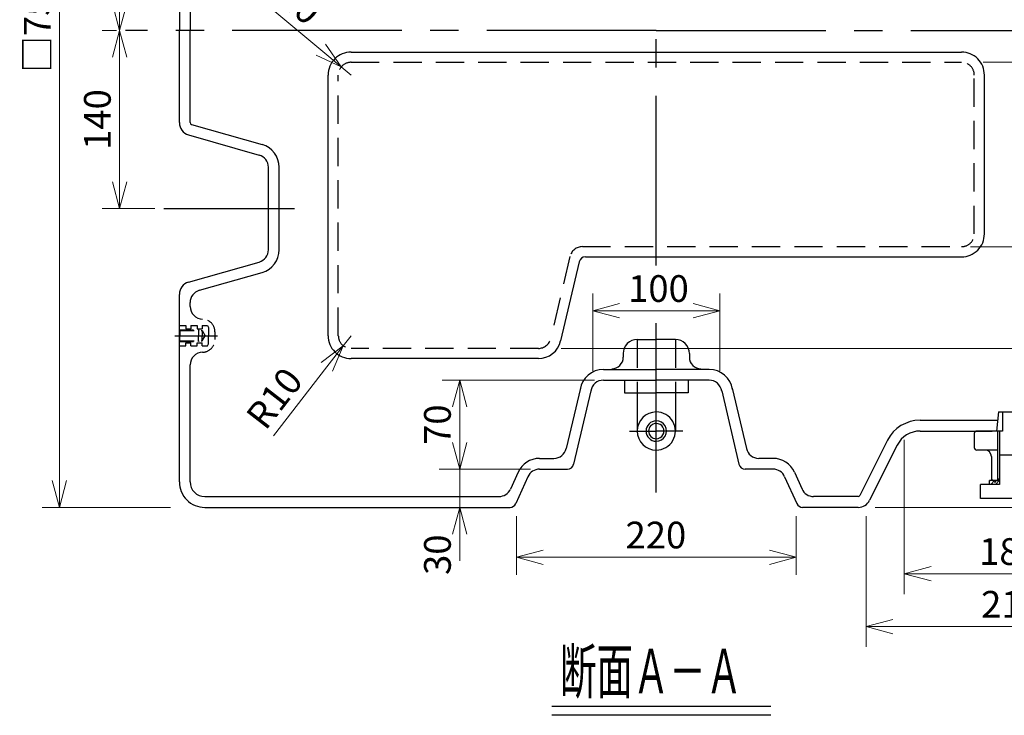
# Model space of a CAD drawing. Units: millimetres. Extents: x 2 to 4159, y 2 to 2941.
# Drawn here: x 1610 to 2384, y 1682 to 2229 of the extents above; entities that cross this region are included whole.
import ezdxf

# ---------------------------------------------------------------- set-up
doc = ezdxf.new("R2010")
doc.units = ezdxf.units.MM
doc.header["$LTSCALE"] = 7
doc.header["$PDMODE"] = 1
doc.linetypes.add('CENTER2', pattern=[28.575, 19.05, -3.175, 3.175, -3.175])
doc.linetypes.add('HIDDEN2', pattern=[4.7625, 3.175, -1.5875])
for name, color, linetype in [('25Ａソケット', 7, 'Continuous'), ('TP1791_6', 7, 'Continuous'), ('TP1791_7', 7, 'Continuous')]:
    doc.layers.add(name, color=color, linetype=linetype)
doc.styles.add('STD', font='monotxt.shx', dxfattribs={"width": 0.6, "bigfont": 'extfont2.shx'})
doc.dimstyles.new('ASKSTANDARD', dxfattribs={"dimscale": 7, "dimtxt": 3, "dimasz": 3, "dimexe": 1, "dimexo": 1, "dimgap": 1, "dimtad": 3, "dimzin": 9, "dimdsep": 46, "dimtxsty": 'STD', "dimblk": 'OPEN30', "dimcen": 0, "dimclrd": 4, "dimclre": 4, "dimclrt": 4, "dimazin": 2, "dimtm": 1e-09, "dimtfac": 0.5, "dimtmove": 0, "dimatfit": 0, "dimldrblk": 'OPEN30', "dimfxl": 1, "dimtolj": 1, "dimtzin": 0, "dimlwd": 9, "dimlwe": 9, "dimarcsym": 0})

# ---------------------------------------------------------------- blocks, each defined once
blk = doc.blocks.new('*D24')
at = {"layer": 'Defpoints', "color": 0, "linetype": 'Continuous'}
for p in [(2559.35, 2245.56), (2360.8, 2195.56), (2592.72, 2195.56)]:
    blk.add_point(p, dxfattribs=at)
at = {"layer": 'TP1791_7', "color": 4, "linetype": 'Continuous', "lineweight": 9}
for p, q in [((2592.72, 2245.56), (2592.72, 2195.56)), ((2367.8, 2195.56), (2608.72, 2195.56))]:
    blk.add_line(p, q, dxfattribs=at)
at = {"layer": 'TP1791_7', "color": 4, "linetype": 'Continuous', "insert": (2575.22, 2220.56), "char_height": 21, "attachment_point": 5, "rotation": 90, "style": 'STD'}
blk.add_mtext('\\A1;50', dxfattribs=at)
blk = doc.blocks.new('_None')
blk = doc.blocks.new('_Open30')
at = {"color": 0, "linetype": 'ByBlock', "lineweight": -2}
for p, q in [((-1, 0.268), (0, 0)), ((0, 0), (-1, -0.268)), ((0, 0), (-1, 0))]:
    blk.add_line(p, q, dxfattribs=at)
blk = doc.blocks.new('*D25')
at = {"layer": 'Defpoints', "color": 0, "linetype": 'Continuous'}
for p in [(2559.35, 2195.56), (2029.04, 1970.56), (2592.72, 1970.56)]:
    blk.add_point(p, dxfattribs=at)
at = {"layer": 'TP1791_7', "color": 4, "linetype": 'Continuous', "lineweight": 9}
for p, q in [((2592.72, 2174.56), (2592.72, 1991.56)), ((2036.04, 1970.56), (2608.72, 1970.56))]:
    blk.add_line(p, q, dxfattribs=at)
at = {"layer": 'TP1791_7', "color": 4, "linetype": 'Continuous', "lineweight": 9, "xscale": 20.99999906122689, "yscale": 20.99999906122689, "zscale": 20.99999906122689}
for p, rotation in [((2592.72, 2195.56), 90), ((2592.72, 1970.56), 270)]:
    blk.add_blockref('_Open30', p, dxfattribs=dict(at, rotation=rotation))
at = {"layer": 'TP1791_7', "color": 4, "linetype": 'Continuous', "insert": (2575.22, 2091.7), "char_height": 21, "attachment_point": 5, "rotation": 90, "style": 'STD'}
blk.add_mtext('\\A1;225', dxfattribs=at)
blk = doc.blocks.new('*D26')
at = {"layer": 'Defpoints', "color": 0, "linetype": 'Continuous'}
for p in [(2350.8, 2195.56), (2350.8, 2050.56), (2546.44, 2050.56)]:
    blk.add_point(p, dxfattribs=at)
at = {"layer": 'TP1791_7', "color": 4, "linetype": 'Continuous', "lineweight": 9}
for p, q in [((2546.44, 2174.56), (2546.44, 2071.56)), ((2357.8, 2050.56), (2562.44, 2050.56))]:
    blk.add_line(p, q, dxfattribs=at)
at = {"layer": 'TP1791_7', "color": 4, "linetype": 'Continuous', "lineweight": 9, "xscale": 20.99999906122689, "yscale": 20.99999906122689, "zscale": 20.99999906122689}
for p, rotation in [((2546.44, 2195.56), 90), ((2546.44, 2050.56), 270)]:
    blk.add_blockref('_Open30', p, dxfattribs=dict(at, rotation=rotation))
at = {"layer": 'TP1791_7', "color": 4, "linetype": 'Continuous', "insert": (2528.94, 2125.21), "char_height": 21, "attachment_point": 5, "rotation": 90, "style": 'STD'}
blk.add_mtext('\\A1;145', dxfattribs=at)
blk = doc.blocks.new('*D29')
at = {"layer": 'Defpoints', "color": 0, "linetype": 'Continuous'}
for p in [(2305.8, 1905.56), (2485.8, 1905.56), (2305.8, 1793.3)]:
    blk.add_point(p, dxfattribs=at)
at = {"layer": 'TP1791_7', "color": 4, "linetype": 'Continuous', "lineweight": 9}
for p, q in [((2305.8, 1898.56), (2305.8, 1777.3)), ((2464.8, 1793.3), (2326.8, 1793.3))]:
    blk.add_line(p, q, dxfattribs=at)
at = {"layer": 'TP1791_7', "color": 4, "linetype": 'Continuous', "lineweight": 9, "xscale": 20.99999906122689, "yscale": 20.99999906122689, "zscale": 20.99999906122689}
for p, rotation in [((2305.8, 1793.3), 179.9999999764983), ((2485.8, 1793.3), 359.9999999764983)]:
    blk.add_blockref('_Open30', p, dxfattribs=dict(at, rotation=rotation))
at = {"layer": 'TP1791_7', "color": 4, "linetype": 'Continuous', "insert": (2388.46, 1810.8), "char_height": 21, "attachment_point": 5, "style": 'STD'}
blk.add_mtext('\\A1;180', dxfattribs=at)
blk = doc.blocks.new('*D30')
at = {"layer": 'Defpoints', "color": 0, "linetype": 'Continuous'}
for p in [(2485.8, 1905.56), (2275.8, 1845.56), (2275.8, 1751.81)]:
    blk.add_point(p, dxfattribs=at)
at = {"layer": 'TP1791_7', "color": 4, "linetype": 'Continuous', "lineweight": 9}
for p, q in [((2485.8, 1898.56), (2485.8, 1735.81)), ((2275.8, 1838.56), (2275.8, 1735.81)), ((2464.8, 1751.81), (2296.8, 1751.81))]:
    blk.add_line(p, q, dxfattribs=at)
at = {"layer": 'TP1791_7', "color": 4, "linetype": 'Continuous', "lineweight": 9, "xscale": 20.99999906122689, "yscale": 20.99999906122689, "zscale": 20.99999906122689}
for p, rotation in [((2275.8, 1751.81), 179.9999999764983), ((2485.8, 1751.81), 359.9999999764983)]:
    blk.add_blockref('_Open30', p, dxfattribs=dict(at, rotation=rotation))
at = {"layer": 'TP1791_7', "color": 4, "linetype": 'Continuous', "insert": (2390.06, 1769.31), "char_height": 21, "attachment_point": 5, "style": 'STD'}
blk.add_mtext('\\A1;210', dxfattribs=at)
blk = doc.blocks.new('_DotSmall')
at = {"color": 0, "linetype": 'ByBlock', "const_width": 0.5}
blk.add_lwpolyline([(-0.0625, 0, 1), (0.0625, 0, 1)], format="xyb", close=True, dxfattribs=at)
blk = doc.blocks.new('*D31')
at = {"layer": 'Defpoints', "color": 0, "linetype": 'Continuous'}
for p in [(2485.8, 1905.56), (2544.52, 1905.56), (2275.8, 1845.56)]:
    blk.add_point(p, dxfattribs=at)
at = {"layer": 'TP1791_7', "color": 4, "linetype": 'Continuous', "lineweight": 9}
for p, q in [((2492.8, 1905.56), (2558.24, 1905.56)), ((2544.52, 1845.56), (2544.52, 1905.56)), ((2282.8, 1845.56), (2558.24, 1845.56))]:
    blk.add_line(p, q, dxfattribs=at)
at = {"layer": 'TP1791_7', "color": 4, "linetype": 'Continuous', "lineweight": 9, "xscale": 20.99999906122689, "yscale": 20.99999906122689, "zscale": 20.99999906122689}
for p, rotation in [((2544.52, 1905.56), 90), ((2544.52, 1845.56), 270)]:
    blk.add_blockref('_DotSmall', p, dxfattribs=dict(at, rotation=rotation))
at = {"layer": 'TP1791_7', "color": 4, "linetype": 'Continuous', "insert": (2527.02, 1875.56), "char_height": 21, "attachment_point": 5, "rotation": 90, "style": 'STD'}
blk.add_mtext('\\A1;60', dxfattribs=at)
blk = doc.blocks.new('*D32')
at = {"layer": 'Defpoints', "color": 0, "linetype": 'Continuous'}
for p in [(1723.59, 2360.56), (1688.86, 2220.56), (1693.37, 2220.56)]:
    blk.add_point(p, dxfattribs=at)
at = {"layer": 'TP1791_7', "color": 4, "linetype": 'Continuous', "lineweight": 9}
for p, q in [((1716.59, 2360.56), (1675.15, 2360.56)), ((1688.86, 2339.56), (1688.86, 2241.56)), ((1686.37, 2220.56), (1675.15, 2220.56))]:
    blk.add_line(p, q, dxfattribs=at)
at = {"layer": 'TP1791_7', "color": 4, "linetype": 'Continuous', "lineweight": 9, "xscale": 20.99999906122689, "yscale": 20.99999906122689, "zscale": 20.99999906122689}
for p, rotation in [((1688.86, 2360.56), 90), ((1688.86, 2220.56), 270)]:
    blk.add_blockref('_Open30', p, dxfattribs=dict(at, rotation=rotation))
at = {"layer": 'TP1791_7', "color": 4, "linetype": 'Continuous', "insert": (1671.36, 2290.56), "char_height": 21, "attachment_point": 5, "rotation": 90, "style": 'STD'}
blk.add_mtext('\\A1;140', dxfattribs=at)
blk = doc.blocks.new('*D33')
at = {"layer": 'Defpoints', "color": 0, "linetype": 'Continuous'}
for p in [(1693.37, 2220.56), (1688.86, 2080.56), (1723.59, 2080.56)]:
    blk.add_point(p, dxfattribs=at)
at = {"layer": 'TP1791_7', "color": 4, "linetype": 'Continuous', "lineweight": 9}
for p, q in [((1688.86, 2199.56), (1688.86, 2101.56)), ((1716.59, 2080.56), (1675.15, 2080.56))]:
    blk.add_line(p, q, dxfattribs=at)
at = {"layer": 'TP1791_7', "color": 4, "linetype": 'Continuous', "lineweight": 9, "xscale": 20.99999906122689, "yscale": 20.99999906122689, "zscale": 20.99999906122689}
for p, rotation in [((1688.86, 2220.56), 90), ((1688.86, 2080.56), 270)]:
    blk.add_blockref('_Open30', p, dxfattribs=dict(at, rotation=rotation))
at = {"layer": 'TP1791_7', "color": 4, "linetype": 'Continuous', "insert": (1671.36, 2150.56), "char_height": 21, "attachment_point": 5, "rotation": 90, "style": 'STD'}
blk.add_mtext('\\A1;140', dxfattribs=at)
blk = doc.blocks.new('*D34')
at = {"layer": 'Defpoints', "color": 0, "linetype": 'Continuous'}
for p in [(1755.8, 2595.56), (1641.56, 1845.56), (1735.8, 1845.56)]:
    blk.add_point(p, dxfattribs=at)
at = {"layer": 'TP1791_7', "color": 4, "linetype": 'Continuous', "lineweight": 9}
for p, q in [((1748.8, 2595.56), (1627.84, 2595.56)), ((1641.56, 2574.56), (1641.56, 1866.56)), ((1728.8, 1845.56), (1627.84, 1845.56))]:
    blk.add_line(p, q, dxfattribs=at)
at = {"layer": 'TP1791_7', "color": 4, "linetype": 'Continuous', "lineweight": 9, "xscale": 20.99999906122689, "yscale": 20.99999906122689, "zscale": 20.99999906122689}
for p, rotation in [((1641.56, 2595.56), 90), ((1641.56, 1845.56), 270)]:
    blk.add_blockref('_Open30', p, dxfattribs=dict(at, rotation=rotation))
at = {"layer": 'TP1791_7', "color": 4, "linetype": 'Continuous', "insert": (1624.06, 2225.71), "char_height": 21, "attachment_point": 5, "rotation": 90, "style": 'STD'}
blk.add_mtext('\\A1;□750', dxfattribs=at)
blk = doc.blocks.new('*D35')
at = {"layer": 'Defpoints', "color": 0, "linetype": 'Continuous'}
for p in [(1870.8, 1980.56), (1864.67, 1972.66)]:
    blk.add_point(p, dxfattribs=at)
at = {"layer": 'TP1791_7', "color": 4, "linetype": 'Continuous', "lineweight": 9}
for p, q in [((1870.8, 1980.56), (1864.67, 1972.66)), ((1809.76, 1901.86), (1851.8, 1956.07))]:
    blk.add_line(p, q, dxfattribs=at)
at = {"layer": 'TP1791_7', "color": 4, "linetype": 'Continuous', "lineweight": 9, "xscale": 20.99999906122689, "yscale": 20.99999906122689, "zscale": 20.99999906122689, "rotation": 52.20305153466136}
blk.add_blockref('_Open30', (1864.67, 1972.66), dxfattribs=at)
at = {"layer": 'TP1791_7', "color": 4, "linetype": 'Continuous', "insert": (1810.52, 1931.39), "char_height": 21, "attachment_point": 5, "rotation": 52.20305, "style": 'STD'}
blk.add_mtext('\\A1;R10', dxfattribs=at)
blk = doc.blocks.new('*D36')
at = {"layer": 'Defpoints', "color": 0, "linetype": 'Continuous'}
for p in [(1863.13, 2191.97), (1870.8, 2185.56)]:
    blk.add_point(p, dxfattribs=at)
at = {"layer": 'TP1791_7', "color": 4, "linetype": 'Continuous', "lineweight": 9}
for p, q in [((1794.35, 2249.4), (1847.01, 2205.43)), ((1870.8, 2185.56), (1863.13, 2191.97))]:
    blk.add_line(p, q, dxfattribs=at)
at = {"layer": 'TP1791_7', "color": 4, "linetype": 'Continuous', "lineweight": 9, "xscale": 20.99999906122689, "yscale": 20.99999906122689, "zscale": 20.99999906122689, "rotation": 320.1356753843716}
blk.add_blockref('_Open30', (1863.13, 2191.97), dxfattribs=at)
at = {"layer": 'TP1791_7', "color": 4, "linetype": 'Continuous', "insert": (1823.84, 2247.58), "char_height": 21, "attachment_point": 5, "rotation": 320.13568, "style": 'STD'}
blk.add_mtext('\\A1;R10', dxfattribs=at)
blk = doc.blocks.new('*D39')
at = {"layer": 'Defpoints', "color": 0, "linetype": 'Continuous'}
for p in [(2160.8, 2000.13), (2060.8, 1945.56), (2160.8, 1945.56)]:
    blk.add_point(p, dxfattribs=at)
at = {"layer": 'TP1791_7', "color": 4, "linetype": 'Continuous', "lineweight": 9}
for p, q in [((2060.8, 1952.56), (2060.8, 2013.85)), ((2160.8, 1952.56), (2160.8, 2013.85)), ((2081.8, 2000.13), (2139.8, 2000.13))]:
    blk.add_line(p, q, dxfattribs=at)
at = {"layer": 'TP1791_7', "color": 4, "linetype": 'Continuous', "lineweight": 9, "xscale": 20.99999906122689, "yscale": 20.99999906122689, "zscale": 20.99999906122689}
for p, rotation in [((2060.8, 2000.13), 179.9999999764983), ((2160.8, 2000.13), 359.9999999764983)]:
    blk.add_blockref('_Open30', p, dxfattribs=dict(at, rotation=rotation))
at = {"layer": 'TP1791_7', "color": 4, "linetype": 'Continuous', "insert": (2112.51, 2017.63), "char_height": 21, "attachment_point": 5, "style": 'STD'}
blk.add_mtext('\\A1;100', dxfattribs=at)
blk = doc.blocks.new('*D40')
at = {"layer": 'Defpoints', "color": 0, "linetype": 'Continuous'}
for p in [(2000.8, 1845.56), (2220.8, 1845.56), (2220.8, 1806.28)]:
    blk.add_point(p, dxfattribs=at)
at = {"layer": 'TP1791_7', "color": 4, "linetype": 'Continuous', "lineweight": 9}
for p, q in [((2000.8, 1838.56), (2000.8, 1792.57)), ((2220.8, 1838.56), (2220.8, 1792.57)), ((2021.8, 1806.28), (2199.8, 1806.28))]:
    blk.add_line(p, q, dxfattribs=at)
at = {"layer": 'TP1791_7', "color": 4, "linetype": 'Continuous', "lineweight": 9, "xscale": 20.99999906122689, "yscale": 20.99999906122689, "zscale": 20.99999906122689}
for p, rotation in [((2000.8, 1806.28), 179.9999999764983), ((2220.8, 1806.28), 359.9999999764983)]:
    blk.add_blockref('_Open30', p, dxfattribs=dict(at, rotation=rotation))
at = {"layer": 'TP1791_7', "color": 4, "linetype": 'Continuous', "insert": (2110.48, 1823.78), "char_height": 21, "attachment_point": 5, "style": 'STD'}
blk.add_mtext('\\A1;220', dxfattribs=at)
blk = doc.blocks.new('*D41')
at = {"layer": 'Defpoints', "color": 0, "linetype": 'Continuous'}
for p in [(1956.22, 1875.56), (2019, 1875.56), (1995.84, 1845.56)]:
    blk.add_point(p, dxfattribs=at)
at = {"layer": 'TP1791_7', "color": 4, "linetype": 'Continuous', "lineweight": 9}
for p, q in [((1956.22, 1896.56), (1956.22, 1917.56)), ((2012, 1875.56), (1940.21, 1875.56)), ((1956.22, 1845.56), (1956.22, 1875.56)), ((1956.22, 1824.56), (1956.22, 1803.56))]:
    blk.add_line(p, q, dxfattribs=at)
at = {"layer": 'TP1791_7', "color": 4, "linetype": 'Continuous', "lineweight": 9, "xscale": 20.99999906122689, "yscale": 20.99999906122689, "zscale": 20.99999906122689}
for p, rotation in [((1956.22, 1875.56), 270), ((1956.22, 1845.56), 90)]:
    blk.add_blockref('_Open30', p, dxfattribs=dict(at, rotation=rotation))
at = {"layer": 'TP1791_7', "color": 4, "linetype": 'Continuous', "insert": (1938.72, 1808.31), "char_height": 21, "attachment_point": 5, "rotation": 90, "style": 'STD'}
blk.add_mtext('\\A1;30', dxfattribs=at)
blk = doc.blocks.new('*D42')
at = {"layer": 'Defpoints', "color": 0, "linetype": 'Continuous'}
for p in [(1956.22, 1945.56), (2069.24, 1945.56), (1942.5, 1875.56)]:
    blk.add_point(p, dxfattribs=at)
at = {"layer": 'TP1791_7', "color": 4, "linetype": 'Continuous', "lineweight": 9}
for p, q in [((2062.24, 1945.56), (1942.5, 1945.56)), ((1956.22, 1896.56), (1956.22, 1924.56))]:
    blk.add_line(p, q, dxfattribs=at)
at = {"layer": 'TP1791_7', "color": 4, "linetype": 'Continuous', "lineweight": 9, "xscale": 20.99999906122689, "yscale": 20.99999906122689, "zscale": 20.99999906122689}
for p, rotation in [((1956.22, 1945.56), 90), ((1956.22, 1875.56), 270)]:
    blk.add_blockref('_Open30', p, dxfattribs=dict(at, rotation=rotation))
at = {"layer": 'TP1791_7', "color": 4, "linetype": 'Continuous', "insert": (1938.72, 1910.56), "char_height": 21, "attachment_point": 5, "rotation": 90, "style": 'STD'}
blk.add_mtext('\\A1;70', dxfattribs=at)

msp = doc.modelspace()

# ---------------------------------------------------------------- hatches: boundary and pattern name
at = {"layer": 'TP1791_6', "linetype": 'Continuous'}
h = msp.add_hatch(dxfattribs=at)
h.set_pattern_fill('ANSI31', color=4, scale=0.8, angle=360, style=0)
h.set_pattern_definition([(45, (844.28, 2266.5615), (-1.7960513, 1.7960513), [])])
h.paths.add_polyline_path([(2380.656, 1863.562), (2380.656, 1866.561), (2372.802, 1866.561), (2372.802, 1863.562)])

# ---------------------------------------------------------------- linework, layer by layer
at = {"layer": '25Ａソケット'}
for p, q in [((2379.802, 1920.561), (2378.302, 1905.561)), ((2379.802, 1920.561), (2411.802, 1920.561)), ((2383.052, 1920.561), (2383.052, 1905.561)), ((2383.052, 1905.561), (2362.802, 1905.561)), ((2379.177, 1905.561), (2379.177, 1866.561)), ((2360.802, 1903.561), (2360.802, 1892.561)), ((2379.177, 1890.561), (2362.802, 1890.561)), ((2374.302, 1885.561), (2374.302, 1867.561)), ((2380.656, 1886.561), (2380.656, 1863.562)), ((2375.302, 1866.561), (2374.302, 1867.561)), ((2380.656, 1866.561), (2375.302, 1866.561)), ((2377.302, 1865.561), (2376.302, 1866.561)), ((2378.302, 1866.561), (2377.302, 1865.561))]:
    msp.add_line(p, q, dxfattribs=at)
at = {"layer": '25Ａソケット', "color": 4}
for p in [(2380.656, 1905.561), (2379.177, 1868.04), (2379.177, 1866.561)]:
    msp.add_line(p, (2380.656, 1868.04), dxfattribs=at)
at = {"layer": '25Ａソケット', "color": 1, "linetype": 'Continuous'}
msp.add_line((2377.302, 1864.912), (2377.302, 1867.321), dxfattribs=at)
at = {"layer": '25Ａソケット'}
for centre, radius, start, end in [((2362.802, 1903.561), 2, 90, 180), ((2362.802, 1892.561), 2, 180, 270), ((2369.302, 1885.561), 5, 0, 90)]:
    msp.add_arc(centre, radius, start, end, dxfattribs=at)
at = {"layer": 'TP1791_6', "color": 7, "linetype": 'Continuous', "ltscale": 0.5}
for p, q in [((2395.802, 1886.561), (2380.656, 1886.561)), ((2376.302, 1866.561), (2372.802, 1866.561)), ((2372.802, 1863.562), (2372.802, 1866.561)), ((2380.656, 1866.561), (2378.302, 1866.561)), ((2380.656, 1863.562), (2365.802, 1863.562)), ((2365.802, 1852.561), (2365.802, 1863.562)), ((2395.802, 1852.561), (2365.802, 1852.561))]:
    msp.add_line(p, q, dxfattribs=at)
at = {"layer": 'TP1791_7', "color": 1, "linetype": 'CENTER2'}
for p, q in [((2110.802, 2035.853), (2110.802, 2627.983)), ((2110.802, 2220.562), (1693.369, 2220.562)), ((2110.802, 2220.562), (2528.234, 2220.562)), ((1723.595, 2080.561), (1826.367, 2080.561)), ((2110.802, 1857.13), (2110.802, 1994.363)), ((1732.162, 1980.562), (1765.809, 1980.562))]:
    msp.add_line(p, q, dxfattribs=at)
at = {"layer": 'TP1791_7', "color": 7, "linetype": 'Continuous'}
for p, q in [((1735.801, 2293.019), (1735.801, 2220.562)), ((1744.301, 2293.019), (1744.301, 2220.562)), ((1735.801, 2148.104), (1735.801, 2220.562)), ((1744.301, 2148.104), (1744.301, 2220.562)), ((1870.802, 2203.561), (2350.801, 2203.561)), ((1852.802, 1980.561), (1852.802, 2185.562)), ((2368.802, 2060.562), (2368.802, 2185.562)), ((1745.389, 2146.662), (1800.884, 2130.807)), ((1743.054, 2138.489), (1798.549, 2122.634)), ((1805.801, 2048.105), (1805.801, 2113.019)), ((1814.301, 2048.105), (1814.301, 2113.019)), ((1743.054, 2022.634), (1798.549, 2038.489)), ((2050.2, 2038.703), (2035.609, 1976.454)), ((2055.068, 2042.562), (2350.801, 2042.562)), ((1751.554, 2016.222), (1800.884, 2030.316)), ((1735.801, 1865.562), (1735.801, 2013.018)), ((1744.301, 2003.556), (1744.301, 2006.607)), ((2018.084, 1962.562), (1870.802, 1962.562)), ((1744.301, 1865.562), (1744.301, 1957.568)), ((2069.241, 1954.061), (2110.802, 1954.061)), ((2152.362, 1954.061), (2110.802, 1954.061)), ((2069.241, 1945.561), (2110.802, 1945.561)), ((2152.362, 1945.561), (2110.802, 1945.561)), ((2051.107, 1939.182), (2039.996, 1891.779)), ((2059.383, 1937.242), (2045.829, 1879.421)), ((2162.22, 1937.242), (2175.774, 1879.42)), ((2170.496, 1939.182), (2181.607, 1891.779)), ((2318.162, 1914.061), (2379.152, 1914.061)), ((2318.162, 1905.561), (2374.802, 1905.561)), ((2292.671, 1898.307), (2270.963, 1854.891)), ((2300.274, 1894.506), (2278.565, 1851.089)), ((1755.801, 1854.062), (1987.098, 1854.062)), ((2269.621, 1854.062), (2234.505, 1854.062)), ((1755.801, 1845.562), (1995.842, 1845.562)), ((2269.621, 1845.562), (2225.761, 1845.562))]:
    msp.add_line(p, q, dxfattribs=at)
at = {"layer": 'TP1791_7', "color": 4, "linetype": 'HIDDEN2'}
for p, q in [((1870.802, 2195.562), (2350.801, 2195.562)), ((1860.801, 1980.561), (1860.801, 2185.562)), ((2360.801, 2060.562), (2360.801, 2185.562)), ((2052.69, 2050.562), (2350.801, 2050.562)), ((2042.954, 2042.844), (2027.82, 1978.28)), ((2095.801, 1977.561), (2095.801, 1935.561)), ((2125.802, 1977.561), (2125.802, 1935.561)), ((2018.084, 1970.561), (1870.802, 1970.561))]:
    msp.add_line(p, q, dxfattribs=at)
at = {"layer": 'TP1791_7', "color": 4, "linetype": 'HIDDEN2', "ltscale": 0.5}
for p, q in [((1735.801, 1988.562), (1740.801, 1988.562)), ((1735.801, 1985.062), (1750.801, 1985.062)), ((1736.301, 1984.562), (1753.801, 1984.562)), ((1736.301, 1984.562), (1736.301, 1980.562)), ((1740.801, 1988.562), (1740.801, 1986.062)), ((1740.801, 1986.062), (1744.801, 1986.062)), ((1744.801, 1988.562), (1744.801, 1986.062)), ((1744.801, 1988.562), (1749.801, 1988.562)), ((1749.801, 1988.562), (1749.801, 1986.062)), ((1749.801, 1986.062), (1753.801, 1986.062)), ((1750.801, 1985.062), (1750.801, 1980.562)), ((1750.802, 1985.062), (1751.302, 1984.562)), ((1753.801, 1988.562), (1753.801, 1986.062)), ((1753.801, 1988.562), (1757.85, 1988.562)), ((1753.801, 1984.562), (1753.801, 1980.562)), ((1753.801, 1984.562), (1756.111, 1980.562)), ((1757.85, 1988.561), (1758.801, 1986.913)), ((1758.801, 1986.913), (1758.801, 1980.562)), ((1735.801, 1976.062), (1750.801, 1976.062)), ((1736.301, 1976.562), (1736.301, 1980.562)), ((1736.301, 1976.562), (1753.801, 1976.562)), ((1740.801, 1972.562), (1740.801, 1975.062)), ((1740.801, 1975.062), (1744.801, 1975.062)), ((1744.801, 1972.562), (1744.801, 1975.062)), ((1749.801, 1972.562), (1749.801, 1975.062)), ((1749.801, 1975.062), (1753.801, 1975.062)), ((1750.801, 1976.062), (1750.801, 1980.562)), ((1753.801, 1976.562), (1753.801, 1980.562)), ((1753.801, 1976.562), (1756.111, 1980.562)), ((1753.801, 1972.562), (1753.801, 1975.062)), ((1757.849, 1972.561), (1758.801, 1974.21)), ((1758.801, 1974.21), (1758.801, 1980.562)), ((1735.801, 1972.562), (1740.801, 1972.562)), ((1744.801, 1972.562), (1749.801, 1972.562)), ((1753.801, 1972.562), (1757.85, 1972.562))]:
    msp.add_line(p, q, dxfattribs=at)
at = {"layer": 'TP1791_7', "color": 7, "linetype": 'Continuous', "ltscale": 0.5}
for p, q in [((1735.802, 1985.062), (1736.302, 1984.562)), ((1735.802, 1976.062), (1736.302, 1976.562)), ((1750.802, 1976.062), (1751.302, 1976.562)), ((2095.801, 1977.561), (2110.802, 1977.561)), ((2125.802, 1977.561), (2110.802, 1977.561)), ((2084.801, 1966.561), (2084.801, 1963.561)), ((2136.802, 1966.561), (2136.802, 1963.561)), ((2085.801, 1945.561), (2085.801, 1935.561)), ((2135.802, 1945.561), (2135.802, 1935.561)), ((2085.801, 1935.561), (2110.802, 1935.561)), ((2095.801, 1935.561), (2095.801, 1905.562)), ((2135.802, 1935.561), (2110.802, 1935.561)), ((2125.802, 1935.561), (2125.802, 1905.562)), ((2018.999, 1884.061), (2030.26, 1884.061)), ((2202.604, 1884.061), (2191.343, 1884.061)), ((2018.999, 1875.561), (2040.961, 1875.561)), ((2202.604, 1875.561), (2180.642, 1875.561)), ((2002.116, 1873.126), (1996.223, 1859.973)), ((2009.874, 1869.65), (2000.405, 1848.517)), ((2211.73, 1869.65), (2221.198, 1848.517)), ((2219.487, 1873.126), (2225.38, 1859.973))]:
    msp.add_line(p, q, dxfattribs=at)
at = {"layer": 'TP1791_7', "color": 7, "linetype": 'HIDDEN2', "ltscale": 0.5}
msp.add_line((1763.801, 1983.562), (1763.801, 1977.562), dxfattribs=at)
at = {"layer": 'TP1791_7', "color": 1, "linetype": 'CENTER2', "ltscale": 0.5}
for p in [(2089.804, 1905.562), (2131.799, 1905.562)]:
    msp.add_line(p, (2110.802, 1905.562), dxfattribs=at)
at = {"layer": 'TP1791_7', "color": 2, "linetype": 'Continuous'}
for p, q in [((2200.962, 1689.008), (2028.622, 1689.008)), ((2200.962, 1682.008), (2028.622, 1682.008))]:
    msp.add_line(p, q, dxfattribs=at)
at = {"layer": 'TP1791_7', "color": 7, "linetype": 'Continuous', "ltscale": 0.5}
for centre, radius, start, end in [((1870.802, 2185.562), 18, 90.000002, 180.000005), ((2350.801, 2185.562), 18, 360, 90.000002), ((1745.801, 2148.104), 10, 179.999991, 254.054596), ((1745.801, 2148.104), 1.5, 179.999991, 254.054598), ((1795.801, 2113.019), 18.5, 359.999995, 74.054607), ((1795.801, 2113.019), 10, 360, 74.054605), ((2350.801, 2060.562), 18, 269.999997, 360), ((1795.801, 2048.105), 10, 285.945395, 360), ((1795.801, 2048.105), 18.5, 285.945407, 359.999991), ((2055.068, 2037.562), 5, 90.000002, 166.807686), ((1745.801, 2013.018), 10, 105.945407, 179.999991), ((1754.301, 2003.556), 10, 180.000012, 268.567273), ((1870.802, 1980.561), 18, 179.999991, 270.000001), ((2018.084, 1980.561), 18, 269.999997, 346.807681), ((2095.801, 1966.561), 11, 90.000002, 180.000005), ((2125.802, 1966.561), 11, 360, 90.000002), ((1754.301, 1957.568), 10, 91.432754, 180.000012), ((2075.801, 1963.561), 9, 269.999997, 360), ((2145.802, 1963.561), 9, 180, 270.000002), ((2069.241, 1935.561), 18.5, 90.000004, 171.469235), ((2152.362, 1935.561), 18.5, 8.530765, 89.999996), ((2069.241, 1935.561), 10, 90.000002, 171.469235), ((2152.362, 1935.561), 10, 8.530765, 89.999996), ((2110.802, 1905.562), 8, 90.000002, 270.000001), ((2110.802, 1905.562), 8, 269.999997, 90.000002), ((2318.162, 1885.562), 28.5, 90.000002, 153.434954), ((2110.802, 1905.562), 6, 90.000002, 270.000001), ((2110.802, 1905.562), 6, 269.999997, 90.000002), ((2318.162, 1885.562), 20, 90.000002, 153.434954), ((2030.26, 1894.061), 10, 270, 346.807681), ((2191.343, 1894.061), 10, 193.192319, 270), ((2018.999, 1865.561), 18.5, 90.000004, 155.865559), ((2202.604, 1865.561), 18.5, 24.134441, 89.999996), ((2018.999, 1865.561), 10, 90.000002, 155.865559), ((2040.961, 1880.561), 5, 269.999997, 346.807681), ((2180.642, 1880.561), 5, 193.192314, 270.000004), ((2202.604, 1865.561), 10, 24.134441, 89.999996), ((2269.621, 1855.561), 1.5, 269.999997, 333.434949), ((2269.621, 1855.561), 10, 269.999997, 333.434949), ((1995.842, 1850.562), 5, 269.999997, 335.865561), ((2225.761, 1850.562), 5, 204.134441, 270.000004)]:
    msp.add_arc(centre, radius, start, end, dxfattribs=at)
at = {"layer": 'TP1791_7', "color": 4, "linetype": 'HIDDEN2', "ltscale": 0.5}
for centre, start, end in [((1870.802, 2185.562), 90.000002, 180.000005), ((2350.801, 2185.562), 360, 90.000002), ((2350.801, 2060.562), 269.999997, 360), ((2052.69, 2040.562), 90.000002, 166.807686), ((1870.802, 1980.561), 179.999991, 270.000001), ((2018.084, 1980.561), 269.999997, 346.807681)]:
    msp.add_arc(centre, 10, start, end, dxfattribs=at)
at = {"layer": 'TP1791_7', "color": 7, "linetype": 'Continuous'}
for centre, radius, start, end in [((1754.301, 2006.607), 10, 105.945395, 180.000012), ((2110.802, 1905.562), 15, 90.000002, 270.000001), ((2110.802, 1905.562), 15, 269.999997, 90.000002), ((1755.801, 1865.562), 20, 179.999991, 270.000001), ((1755.801, 1865.562), 11.5, 179.999991, 270.000001), ((1987.098, 1864.062), 10, 270, 335.865561), ((2234.505, 1864.062), 10, 204.134439, 270)]:
    msp.add_arc(centre, radius, start, end, dxfattribs=at)
at = {"layer": 'TP1791_7', "color": 7, "linetype": 'HIDDEN2', "ltscale": 0.5}
for centre, start, end in [((1753.801, 1983.562), 360, 88.567273), ((1753.801, 1977.562), 271.432754, 360)]:
    msp.add_arc(centre, 10, start, end, dxfattribs=at)

# ---------------------------------------------------------------- texts
at = {"layer": 'TP1791_7', "color": 4, "linetype": 'Continuous', "insert": (2035.138, 1716.705), "char_height": 35, "attachment_point": 4, "style": 'STD'}
msp.add_mtext('\\T1.40;\\W0.60;断面Ａ－Ａ', dxfattribs=at)

# ---------------------------------------------------------------- dimensions: what is measured, and where the dimension line sits
at = {"layer": 'TP1791_7', "color": 7, "linetype": 'Continuous'}
dim = msp.add_linear_dim(base=(1641.558, 1845.562), p1=(1755.801, 2595.562), p2=(1735.801, 1845.562), angle=270, text='□<>', dimstyle='ASKSTANDARD', override={"dimscale": 7, "dimtxt": 3, "dimexe": 1.959427, "dimdec": 0, "dimblk1": 'Open30', "dimblk2": 'Open30', "dimsah": 1, "dimtzin": 8}, dxfattribs=at)
dim.commit()
dim.dimension.update_dxf_attribs({"geometry": '*D34', "text_midpoint": (1641.558, 2225.711), "dimtype": 160})
for base, p1, p2, angle, override, picture, middle in [((1688.863, 2220.562), (1723.595, 2360.562), (1693.369, 2220.562), 270, {"dimscale": 7, "dimtxt": 3, "dimexe": 1.959442, "dimdec": 0, "dimblk1": 'Open30', "dimblk2": 'Open30', "dimsah": 1, "dimtzin": 8}, '*D32', (1688.863, 2290.562)), ((2592.716, 2195.562), (2559.349, 2245.561), (2360.801, 2195.562), 270, {"dimscale": 7, "dimtxt": 3, "dimexe": 2.28598, "dimdec": 0, "dimblk1": 'None', "dimblk2": 'None', "dimsah": 1, "dimse1": 1, "dimtzin": 8}, '*D24', (2592.716, 2220.562)), ((1688.863, 2080.561), (1693.369, 2220.562), (1723.595, 2080.561), 270, {"dimscale": 7, "dimtxt": 3, "dimexe": 1.959442, "dimdec": 0, "dimblk1": 'Open30', "dimblk2": 'Open30', "dimsah": 1, "dimse1": 1, "dimtzin": 8}, '*D33', (1688.863, 2150.561)), ((2592.716, 1970.561), (2559.349, 2195.562), (2029.041, 1970.561), 270, {"dimscale": 7, "dimtxt": 3, "dimexe": 2.28598, "dimdec": 0, "dimblk1": 'Open30', "dimblk2": 'Open30', "dimsah": 1, "dimse1": 1, "dimtzin": 8}, '*D25', (2592.716, 2091.703)), ((2546.439, 2050.562), (2350.801, 2195.562), (2350.801, 2050.562), 270, {"dimscale": 7, "dimtxt": 3, "dimexe": 2.286011, "dimdec": 0, "dimblk1": 'Open30', "dimblk2": 'Open30', "dimsah": 1, "dimse1": 1, "dimtzin": 8}, '*D26', (2546.439, 2125.214)), ((2160.802, 2000.135), (2060.802, 1945.561), (2160.802, 1945.561), 180, {"dimscale": 7, "dimtxt": 3, "dimexe": 1.959427, "dimdec": 0, "dimblk1": 'Open30', "dimblk2": 'Open30', "dimsah": 1, "dimtzin": 8}, '*D39', (2112.514, 2000.135)), ((1956.215, 1945.561), (1942.499, 1875.561), (2069.241, 1945.561), 270, {"dimscale": 7, "dimtxt": 3, "dimexe": 1.959442, "dimdec": 0, "dimblk1": 'Open30', "dimblk2": 'Open30', "dimsah": 1, "dimse1": 1, "dimtzin": 8}, '*D42', (1956.215, 1910.561)), ((1956.215, 1875.561), (1995.842, 1845.562), (2018.999, 1875.561), 270, {"dimscale": 7, "dimtxt": 3, "dimexe": 2.285995, "dimdec": 0, "dimblk1": 'Open30', "dimblk2": 'Open30', "dimsah": 1, "dimse1": 1, "dimtmove": 1, "dimtzin": 8}, '*D41', (1956.215, 1808.314)), ((2544.519, 1905.561), (2275.801, 1845.561), (2485.801, 1905.561), 270, {"dimscale": 7, "dimtxt": 3, "dimexe": 1.959442, "dimdec": 0, "dimblk1": 'DotSmall', "dimblk2": 'DotSmall', "dimsah": 1, "dimtzin": 8}, '*D31', (2544.519, 1875.561)), ((2275.801, 1751.811), (2485.801, 1905.561), (2275.801, 1845.561), 180, {"dimscale": 7, "dimtxt": 3, "dimexe": 2.285995, "dimdec": 0, "dimblk1": 'Open30', "dimblk2": 'Open30', "dimsah": 1, "dimtzin": 8}, '*D30', (2390.057, 1751.811)), ((2305.801, 1793.301), (2485.801, 1905.561), (2305.801, 1905.561), 180, {"dimscale": 7, "dimtxt": 3, "dimexe": 2.286011, "dimdec": 0, "dimblk1": 'Open30', "dimblk2": 'Open30', "dimsah": 1, "dimse1": 1, "dimtzin": 8}, '*D29', (2388.461, 1793.301)), ((2220.802, 1806.285), (2000.801, 1845.561), (2220.802, 1845.561), 180, {"dimscale": 7, "dimtxt": 3, "dimexe": 1.959442, "dimdec": 0, "dimblk1": 'Open30', "dimblk2": 'Open30', "dimsah": 1, "dimtzin": 8}, '*D40', (2110.484, 1806.285))]:
    dim = msp.add_linear_dim(base=base, p1=p1, p2=p2, angle=angle, dimstyle='ASKSTANDARD', override=override, dxfattribs=at)
    dim.commit()
    dim.dimension.update_dxf_attribs({"geometry": picture, "text_midpoint": middle, "dimtype": 160})
for center, mpoint, picture, middle in [((1870.802, 2185.561), (1863.126, 2191.971), '*D36', (1823.837, 2247.58)), ((1870.802, 1980.562), (1864.673, 1972.66), '*D35', (1810.518, 1931.39))]:
    dim = msp.add_radius_dim(center=center, mpoint=mpoint, dimstyle='ASKSTANDARD', override={"dimscale": 7, "dimtxt": 3, "dimdec": 0, "dimrnd": 0.1, "dimpost": 'R<>', "dimblk1": 'Open30', "dimblk2": 'Open30', "dimsah": 1, "dimtmove": 1, "dimtzin": 8}, dxfattribs=at)
    dim.commit()
    dim.dimension.update_dxf_attribs({"geometry": picture, "text_midpoint": middle})

doc.saveas('drawing.dxf')
